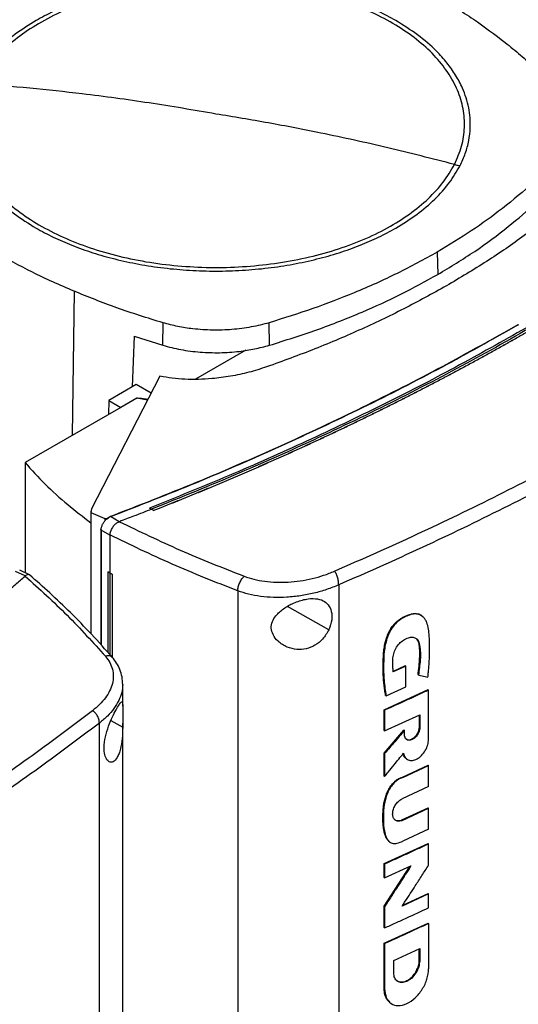
# Model space of a CAD drawing. Extents: x 0.4 to 10.6, y 0.4 to 8.1.
# Drawn here: x 3 to 3.2, y 5.7 to 6.1 of the extents above; entities that cross this region are included whole.
import ezdxf

# ---------------------------------------------------------------- set-up
doc = ezdxf.new("R2010")
doc.units = 0
doc.linetypes.add('SLD-SOLID', pattern=[0])
doc.layers.get('0').update_dxf_attribs({"linetype": 'CONTINUOUS'})

msp = doc.modelspace()

# ---------------------------------------------------------------- linework, layer by layer
at = {"color": 7, "linetype": 'SLD-SOLID'}
for p, q in [((3.19555, 5.97934), (3.19569, 5.97136)), ((3.09813, 5.9462), (3.09822, 5.9542)), ((3.13594, 5.94621), (3.13585, 5.95421)), ((3.08793, 5.94941), (3.08724, 5.93144)), ((3.08793, 5.94941), (3.09813, 5.9462)), ((3.1276, 5.94442), (3.10975, 5.93412)), ((3.09713, 5.93521), (3.07281, 5.88815)), ((3.08864, 5.93225), (3.07895, 5.92665)), ((3.094, 5.92915), (3.08864, 5.93225)), ((3.07895, 5.92665), (3.07884, 5.92164)), ((3.07895, 5.92665), (3.08323, 5.92417)), ((3.08891, 5.92745), (3.08323, 5.92417)), ((3.08323, 5.92417), (3.04923, 5.90454)), ((3.04923, 5.90454), (3.04923, 5.8654)), ((3.07256, 5.8873), (3.07256, 5.84383)), ((3.07281, 5.88815), (3.07258, 5.8868)), ((3.07258, 5.8868), (3.0775, 5.88463)), ((3.07258, 5.8868), (3.07258, 5.84381)), ((3.09417, 5.888), (3.09344, 5.88838)), ((3.09344, 5.88838), (3.09344, 5.88837)), ((3.09417, 5.88799), (3.09344, 5.88837)), ((3.09417, 5.888), (3.09491, 5.88753)), ((3.09491, 5.8875), (3.09417, 5.88799)), ((3.09491, 5.88753), (3.09491, 5.8875)), ((3.0775, 5.88463), (3.07887, 5.8848)), ((3.0775, 5.88463), (3.0775, 5.88401)), ((3.07816, 5.88447), (3.07887, 5.8848)), ((3.07874, 5.88493), (3.07952, 5.88534)), ((3.07887, 5.8848), (3.07874, 5.88493)), ((3.08268, 5.88353), (3.07952, 5.88534)), ((3.08268, 5.88353), (3.08274, 5.88356)), ((3.07615, 5.88076), (3.07615, 5.83987)), ((3.07933, 5.87878), (3.07626, 5.88054)), ((3.07933, 5.87888), (3.07933, 5.87878)), ((3.07933, 5.87878), (3.07933, 5.8653)), ((3.04931, 5.86427), (3.04585, 5.86591)), ((3.05078, 5.86467), (3.04734, 5.8663)), ((3.07932, 5.8653), (3.07862, 5.86574)), ((3.07863, 5.86574), (3.07862, 5.86574)), ((3.07862, 5.86574), (3.07862, 5.83714)), ((3.07933, 5.8653), (3.07863, 5.86574)), ((3.07932, 5.8653), (3.07932, 5.83636)), ((3.07933, 5.8653), (3.0802, 5.86493)), ((3.04923, 5.86441), (3.04923, 5.86431)), ((3.04931, 5.86427), (3.04927, 5.86423)), ((3.0802, 5.86493), (3.08019, 5.86492)), ((3.08019, 5.86492), (3.08019, 5.83539)), ((3.0802, 5.86493), (3.0802, 5.83538)), ((3.1247, 5.85898), (3.1247, 5.55037)), ((3.16056, 5.86109), (3.16056, 5.55425)), ((3.19034, 5.8499), (3.19017, 5.85005)), ((3.17977, 5.8304), (3.18424, 5.83243)), ((3.18441, 5.83228), (3.17994, 5.83025)), ((3.18429, 5.83238), (3.18424, 5.83243)), ((3.18429, 5.83238), (3.18441, 5.83228)), ((3.18441, 5.82488), (3.18441, 5.83228)), ((3.18873, 5.8292), (3.18868, 5.82925)), ((3.18885, 5.82911), (3.18873, 5.8292)), ((3.0839, 5.81806), (3.0839, 5.82564)), ((3.1767, 5.81674), (3.19231, 5.82389)), ((3.1774, 5.8217), (3.18441, 5.82488)), ((3.19236, 5.82384), (3.19231, 5.82389)), ((3.19236, 5.82384), (3.19248, 5.82374)), ((3.19248, 5.80625), (3.19248, 5.82374)), ((3.17723, 5.82185), (3.17729, 5.8218)), ((3.17729, 5.8218), (3.1774, 5.8217)), ((3.1767, 5.80938), (3.1767, 5.81674)), ((3.17686, 5.81659), (3.1767, 5.81674)), ((3.17686, 5.81659), (3.17686, 5.80923)), ((3.17686, 5.80923), (3.18939, 5.81494)), ((3.18921, 5.8107), (3.18921, 5.81487)), ((3.18927, 5.81489), (3.18927, 5.81065)), ((3.18939, 5.81494), (3.18939, 5.81055)), ((3.0756, 5.5052), (3.0756, 5.81204)), ((3.0839, 5.53175), (3.0839, 5.81201)), ((3.1767, 5.80137), (3.18372, 5.80953)), ((3.1767, 5.80938), (3.17686, 5.80923)), ((3.18378, 5.80948), (3.17675, 5.80132)), ((3.18378, 5.80948), (3.18372, 5.80953)), ((3.18378, 5.80948), (3.18389, 5.80938)), ((3.18389, 5.80802), (3.18389, 5.80938)), ((3.18927, 5.81065), (3.18921, 5.8107)), ((3.18927, 5.81065), (3.18939, 5.81055)), ((3.1767, 5.79321), (3.1767, 5.80137)), ((3.17675, 5.80132), (3.1767, 5.80137)), ((3.17675, 5.80132), (3.17686, 5.80122)), ((3.17686, 5.80122), (3.17686, 5.79306)), ((3.18449, 5.79941), (3.1846, 5.79931)), ((3.18317, 5.79286), (3.19231, 5.79708)), ((3.18334, 5.79272), (3.19248, 5.79694)), ((3.19236, 5.79703), (3.19231, 5.79708)), ((3.19236, 5.79703), (3.19248, 5.79694)), ((3.19248, 5.78947), (3.19248, 5.79694)), ((3.17675, 5.79316), (3.1767, 5.79321)), ((3.17675, 5.79316), (3.17686, 5.79306)), ((3.18317, 5.79286), (3.18322, 5.79281)), ((3.18334, 5.79272), (3.18322, 5.79281)), ((3.19248, 5.78947), (3.18314, 5.78516)), ((3.18297, 5.77762), (3.19231, 5.78193)), ((3.18314, 5.77747), (3.19248, 5.78178)), ((3.19236, 5.78188), (3.19231, 5.78193)), ((3.19248, 5.78178), (3.19236, 5.78188)), ((3.19248, 5.77431), (3.19248, 5.78178)), ((3.18297, 5.77762), (3.18302, 5.77757)), ((3.18314, 5.77747), (3.18302, 5.77757)), ((3.19248, 5.77431), (3.18334, 5.77009)), ((3.1767, 5.7621), (3.19231, 5.76925)), ((3.19236, 5.7692), (3.19231, 5.76925)), ((3.19236, 5.7692), (3.19248, 5.7691)), ((3.19248, 5.76155), (3.19248, 5.7691)), ((3.1767, 5.75718), (3.1767, 5.7621)), ((3.17686, 5.76195), (3.1767, 5.7621)), ((3.1767, 5.74696), (3.1858, 5.76109)), ((3.18606, 5.76136), (3.17675, 5.74691)), ((3.17686, 5.76195), (3.17686, 5.75703)), ((3.17686, 5.75703), (3.18618, 5.76126)), ((3.17686, 5.75703), (3.1767, 5.75718)), ((3.19248, 5.75137), (3.18308, 5.74703)), ((3.18329, 5.74735), (3.19231, 5.75151)), ((3.19236, 5.75146), (3.19231, 5.75151)), ((3.19236, 5.75146), (3.19248, 5.75137)), ((3.19248, 5.74642), (3.19248, 5.75137)), ((3.1767, 5.73942), (3.1767, 5.74696)), ((3.17675, 5.74691), (3.1767, 5.74696)), ((3.17675, 5.74691), (3.17686, 5.74681)), ((3.17686, 5.74681), (3.17686, 5.73927)), ((3.1767, 5.73385), (3.19231, 5.741)), ((3.1767, 5.73942), (3.17686, 5.73927)), ((3.19236, 5.74095), (3.19231, 5.741)), ((3.19236, 5.74095), (3.19248, 5.74086)), ((3.19248, 5.74086), (3.19248, 5.72476)), ((3.1767, 5.71776), (3.1767, 5.73385)), ((3.17686, 5.73371), (3.1767, 5.73385)), ((3.17686, 5.73371), (3.17686, 5.71761)), ((3.18008, 5.72774), (3.1893, 5.73197)), ((3.18913, 5.72772), (3.18913, 5.73189)), ((3.18919, 5.73191), (3.18919, 5.72767)), ((3.1893, 5.73197), (3.1893, 5.72757)), ((3.18008, 5.72335), (3.18008, 5.72774)), ((3.18919, 5.72767), (3.18913, 5.72772)), ((3.1893, 5.72757), (3.18919, 5.72767)), ((3.17675, 5.71771), (3.1767, 5.71776)), ((3.17686, 5.71761), (3.17675, 5.71771)), ((3.1786, 5.71287), (3.17871, 5.71278))]:
    msp.add_line(p, q, dxfattribs=at)
at = {"color": 8, "linetype": 'SLD-SOLID'}
for p, q in [((3.06662, 5.96542), (3.0659, 5.91417)), ((3.22354, 5.95311), (3.2245, 5.95364)), ((3.09272, 5.92667), (3.08891, 5.92745)), ((3.07626, 5.88054), (3.07626, 5.83975)), ((3.15705, 5.84517), (3.14234, 5.85339)), ((3.07968, 5.8129), (3.08389, 5.81055))]:
    msp.add_line(p, q, dxfattribs=at)
at = {"color": 7, "linetype": 'SLD-SOLID'}
for points, knots in [([(3.20163, 6.01044), (3.20257, 6.01259), (3.20446, 6.0169), (3.20541, 6.02357), (3.20494, 6.03024), (3.20295, 6.03682), (3.19949, 6.0432), (3.19462, 6.04926), (3.18842, 6.0549), (3.181, 6.06002), (3.17248, 6.06454), (3.16301, 6.06838), (3.15276, 6.07148), (3.14189, 6.07377), (3.1306, 6.07523), (3.11908, 6.07583), (3.10752, 6.07555), (3.09612, 6.0744), (3.08508, 6.0724), (3.07458, 6.06959), (3.06481, 6.06601), (3.05593, 6.06172), (3.0481, 6.05681), (3.04146, 6.05134), (3.03602, 6.04543), (3.03357, 6.04122), (3.03235, 6.03911)], [0, 0, 0, 0, 0.041667, 0.083333, 0.125, 0.166667, 0.208333, 0.25, 0.291667, 0.333333, 0.375, 0.416667, 0.458333, 0.5, 0.541667, 0.583333, 0.625, 0.666667, 0.708333, 0.75, 0.791667, 0.833333, 0.875, 0.916667, 0.958333, 1, 1, 1, 1]), ([(3.18083, 6.06155), (3.17883, 6.06264), (3.17483, 6.06483), (3.16808, 6.06775), (3.16077, 6.07037), (3.15282, 6.07263), (3.14438, 6.07445), (3.13549, 6.0758), (3.12631, 6.07663), (3.11699, 6.07691), (3.10766, 6.07663), (3.09849, 6.0758), (3.0896, 6.07445), (3.08116, 6.07263), (3.0732, 6.07037), (3.0659, 6.06775), (3.05914, 6.06483), (3.05515, 6.06264), (3.05315, 6.06155)], [0, 0, 0, 0, 0.058247, 0.116497, 0.17824, 0.239988, 0.303803, 0.368626, 0.434138, 0.5, 0.565862, 0.631374, 0.696197, 0.760012, 0.821755, 0.883503, 0.94175, 1, 1, 1, 1]), ([(3.19556, 6.07005), (3.19775, 6.06875), (3.20214, 6.06615), (3.21037, 6.06081), (3.21597, 6.05657), (3.21966, 6.05377)], [0, 0, 0, 0, 0.253927, 0.507853, 1, 1, 1, 1]), ([(3.05315, 6.06155), (3.05059, 6.05996), (3.04546, 6.05678), (3.03916, 6.05134), (3.03392, 6.04555), (3.03154, 6.04142), (3.03036, 6.03937)], [0, 0, 0, 0, 0.249021, 0.5, 0.750979, 1, 1, 1, 1]), ([(3.20362, 6.01002), (3.20429, 6.01147), (3.20564, 6.01439), (3.20683, 6.01892), (3.20747, 6.02433), (3.20697, 6.03061), (3.20499, 6.03685), (3.20219, 6.04215), (3.19909, 6.04655), (3.19473, 6.0514), (3.18887, 6.05655), (3.18348, 6.0599), (3.18083, 6.06155)], [0, 0, 0, 0, 0.080714, 0.162569, 0.245494, 0.372151, 0.499994, 0.585242, 0.670141, 0.754605, 0.878956, 1, 1, 1, 1]), ([(3.21966, 6.05377), (3.22148, 6.05229), (3.22512, 6.04933), (3.23181, 6.04332), (3.2362, 6.03862), (3.23909, 6.03553)], [0, 0, 0, 0, 0.253924, 0.507848, 1, 1, 1, 1]), ([(3.03036, 6.03937), (3.02969, 6.03792), (3.02834, 6.03499), (3.02715, 6.03047), (3.02651, 6.02506), (3.02701, 6.01877), (3.02899, 6.01254), (3.03179, 6.00723), (3.03489, 6.00284), (3.03925, 5.99799), (3.04511, 5.99284), (3.05049, 5.98949), (3.05315, 5.98784)], [0, 0, 0, 0, 0.080714, 0.162569, 0.245494, 0.372151, 0.499994, 0.585242, 0.670141, 0.754605, 0.878956, 1, 1, 1, 1]), ([(3.03235, 6.03911), (3.03141, 6.03695), (3.02952, 6.03264), (3.02857, 6.02598), (3.02903, 6.01931), (3.03103, 6.01272), (3.03449, 6.00635), (3.03936, 6.00029), (3.04556, 5.99465), (3.05298, 5.98953), (3.0615, 5.985), (3.07096, 5.98116), (3.08122, 5.97807), (3.09208, 5.97577), (3.10338, 5.97432), (3.1149, 5.97372), (3.12646, 5.974), (3.13786, 5.97515), (3.1489, 5.97715), (3.1594, 5.97996), (3.16917, 5.98354), (3.17804, 5.98782), (3.18588, 5.99274), (3.19251, 5.99821), (3.19796, 6.00411), (3.2004, 6.00833), (3.20163, 6.01044)], [0, 0, 0, 0, 0.041667, 0.083333, 0.125, 0.166667, 0.208333, 0.25, 0.291667, 0.333333, 0.375, 0.416667, 0.458333, 0.5, 0.541667, 0.583333, 0.625, 0.666667, 0.708333, 0.75, 0.791667, 0.833333, 0.875, 0.916667, 0.958333, 1, 1, 1, 1]), ([(3.11699, 6.02836), (3.10908, 6.02972), (3.09326, 6.03243), (3.07124, 6.03537), (3.05092, 6.03761), (3.03854, 6.03861), (3.03235, 6.03911)], [0, 0, 0, 0, 0.279775, 0.559646, 0.779713, 1, 1, 1, 1]), ([(3.33854, 6.02907), (3.33114, 6.02297), (3.31629, 6.01073), (3.29232, 5.99306), (3.26711, 5.9759), (3.24062, 5.95934), (3.21312, 5.94351), (3.1847, 5.92844), (3.15546, 5.91418), (3.12537, 5.90061), (3.10456, 5.8922), (3.09417, 5.888)], [0, 0, 0, 0, 0.111407, 0.22326, 0.335435, 0.447801, 0.560228, 0.67058, 0.78074, 0.890587, 1, 1, 1, 1]), ([(3.20163, 6.01044), (3.19374, 6.01246), (3.17799, 6.0165), (3.15597, 6.0213), (3.13563, 6.02528), (3.1232, 6.02734), (3.11699, 6.02836)], [0, 0, 0, 0, 0.280319, 0.560311, 0.780175, 1, 1, 1, 1]), ([(3.23908, 6.0138), (3.23599, 6.01052), (3.22983, 6.00397), (3.21916, 5.99501), (3.20782, 5.98673), (3.19965, 5.98181), (3.19555, 5.97934)], [0, 0, 0, 0, 0.26128, 0.5225599, 0.7606186, 1, 1, 1, 1]), ([(3.18083, 5.98784), (3.18338, 5.98942), (3.18852, 5.99261), (3.19481, 5.99804), (3.20006, 6.00384), (3.20244, 6.00797), (3.20362, 6.01002)], [0, 0, 0, 0, 0.249021, 0.5, 0.750979, 1, 1, 1, 1]), ([(3.20163, 6.01044), (3.202, 6.01035), (3.20266, 6.01019), (3.20333, 6.01007), (3.20362, 6.01002)], [0, 0, 0, 0, 0.560216, 1, 1, 1, 1]), ([(3.19569, 5.97136), (3.20015, 5.97406), (3.20908, 5.97945), (3.2206, 5.98806), (3.2308, 5.99683), (3.23643, 6.00284), (3.23925, 6.00585)], [0, 0, 0, 0, 0.2610714, 0.5221428, 0.7604083, 1, 1, 1, 1]), ([(3.25049, 6.00522), (3.24687, 6.00189), (3.23959, 5.9952), (3.2273, 5.98566), (3.21411, 5.97646), (3.20451, 5.97072), (3.1997, 5.96785)], [0, 0, 0, 0, 0.247898, 0.497591, 0.748488, 1, 1, 1, 1]), ([(3.05315, 5.98784), (3.05515, 5.98675), (3.05914, 5.98456), (3.0659, 5.98164), (3.0732, 5.97902), (3.08116, 5.97676), (3.0896, 5.97494), (3.09849, 5.97359), (3.10766, 5.97276), (3.11699, 5.97248), (3.12631, 5.97276), (3.13549, 5.97359), (3.14438, 5.97494), (3.15281, 5.97676), (3.16077, 5.97902), (3.16808, 5.98164), (3.17483, 5.98456), (3.17883, 5.98675), (3.18083, 5.98784)], [0, 0, 0, 0, 0.058247, 0.116497, 0.17824, 0.239988, 0.303803, 0.368626, 0.434138, 0.5, 0.565862, 0.631374, 0.696197, 0.760012, 0.821755, 0.883503, 0.94175, 1, 1, 1, 1]), ([(3.06662, 5.96542), (3.0641, 5.96651), (3.05906, 5.96868), (3.0495, 5.97322), (3.04282, 5.97691), (3.03842, 5.97934)], [0, 0, 0, 0, 0.2539267, 0.5078533, 1, 1, 1, 1]), ([(3.19555, 5.97934), (3.19088, 5.97676), (3.18153, 5.97161), (3.16663, 5.96496), (3.15145, 5.95908), (3.14106, 5.95584), (3.13585, 5.95421)], [0, 0, 0, 0, 0.26128, 0.52256, 0.760619, 1, 1, 1, 1]), ([(3.13594, 5.94621), (3.14162, 5.94799), (3.15298, 5.95155), (3.16851, 5.95771), (3.18287, 5.96426), (3.19141, 5.96899), (3.19569, 5.97136)], [0, 0, 0, 0, 0.261071, 0.522143, 0.760408, 1, 1, 1, 1]), ([(3.1997, 5.96785), (3.19473, 5.96508), (3.18479, 5.95953), (3.16885, 5.95192), (3.15233, 5.94482), (3.14073, 5.94062), (3.13496, 5.93853)], [0, 0, 0, 0, 0.251508, 0.502409, 0.752098, 1, 1, 1, 1]), ([(3.09822, 5.9542), (3.09544, 5.95505), (3.08988, 5.95674), (3.07921, 5.96037), (3.07162, 5.96341), (3.06662, 5.96542)], [0, 0, 0, 0, 0.253924, 0.507848, 1, 1, 1, 1]), ([(3.0794, 5.88538), (3.08968, 5.88939), (3.11029, 5.89743), (3.14015, 5.91043), (3.1692, 5.92411), (3.19739, 5.93847), (3.21533, 5.94859), (3.2243, 5.95365)], [0, 0, 0, 0, 0.198707, 0.398277, 0.598498, 0.799148, 1, 1, 1, 1]), ([(3.07952, 5.88534), (3.08981, 5.88935), (3.11043, 5.8974), (3.1403, 5.9104), (3.16937, 5.92409), (3.19725, 5.93828), (3.21488, 5.94822), (3.22354, 5.95311)], [0, 0, 0, 0, 0.200141, 0.401137, 0.602781, 0.804858, 1, 1, 1, 1]), ([(3.13585, 5.95421), (3.13377, 5.95367), (3.12954, 5.95256), (3.12274, 5.95171), (3.11574, 5.95148), (3.10926, 5.95192), (3.10335, 5.95283), (3.09994, 5.95375), (3.09822, 5.9542)], [0, 0, 0, 0, 0.175429, 0.355945, 0.531388, 0.711914, 0.854612, 1, 1, 1, 1]), ([(3.22701, 5.95234), (3.2187, 5.94765), (3.20209, 5.93826), (3.17606, 5.92487), (3.14929, 5.91205), (3.12182, 5.89982), (3.10289, 5.89219), (3.09344, 5.88838)], [0, 0, 0, 0, 0.200744, 0.401301, 0.601484, 0.80111, 1, 1, 1, 1]), ([(3.22844, 5.95149), (3.22836, 5.95144), (3.22795, 5.9512), (3.22722, 5.95078), (3.22624, 5.95022), (3.22526, 5.94966), (3.22428, 5.9491), (3.2233, 5.94854), (3.22232, 5.94798), (3.22133, 5.94742), (3.22034, 5.94687), (3.21936, 5.94631), (3.21837, 5.94576), (3.21737, 5.9452), (3.21638, 5.94465), (3.21539, 5.9441), (3.21439, 5.94354), (3.2134, 5.94299), (3.2124, 5.94244), (3.2114, 5.94189), (3.2104, 5.94134), (3.2094, 5.9408), (3.20839, 5.94025), (3.20739, 5.9397), (3.20638, 5.93916), (3.20537, 5.93861), (3.20437, 5.93807), (3.20335, 5.93753), (3.20234, 5.93699), (3.20133, 5.93645), (3.20032, 5.93591), (3.1993, 5.93537), (3.19828, 5.93483), (3.19726, 5.93429), (3.19624, 5.93376), (3.19522, 5.93322), (3.1942, 5.93268), (3.19318, 5.93215), (3.19215, 5.93162), (3.19112, 5.93109), (3.1901, 5.93055), (3.18907, 5.93002), (3.18803, 5.92949), (3.187, 5.92897), (3.18597, 5.92844), (3.18493, 5.92791), (3.1839, 5.92738), (3.18286, 5.92686), (3.18182, 5.92634), (3.18078, 5.92581), (3.17974, 5.92529), (3.1787, 5.92477), (3.17765, 5.92425), (3.17661, 5.92373), (3.17556, 5.92321), (3.17451, 5.92269), (3.17346, 5.92217), (3.17241, 5.92166), (3.17154, 5.92123), (3.17066, 5.9208), (3.16978, 5.92037), (3.16872, 5.91986), (3.16767, 5.91934), (3.16661, 5.91883), (3.16555, 5.91832), (3.16449, 5.91781), (3.16343, 5.9173), (3.16236, 5.9168), (3.1613, 5.91629), (3.16023, 5.91578), (3.15917, 5.91528), (3.1581, 5.91477), (3.15703, 5.91427), (3.15596, 5.91377), (3.15489, 5.91327), (3.15381, 5.91277), (3.15274, 5.91227), (3.15166, 5.91177), (3.15058, 5.91127), (3.14951, 5.91077), (3.14843, 5.91028), (3.14734, 5.90978), (3.14626, 5.90929), (3.14518, 5.9088), (3.14409, 5.9083), (3.14301, 5.90781), (3.14192, 5.90732), (3.14083, 5.90683), (3.13974, 5.90634), (3.13883, 5.90594), (3.13792, 5.90553), (3.13701, 5.90513), (3.13592, 5.90464), (3.13482, 5.90416), (3.13372, 5.90367), (3.13262, 5.90319), (3.13153, 5.90271), (3.13042, 5.90223), (3.12932, 5.90175), (3.12822, 5.90127), (3.12712, 5.90079), (3.12601, 5.90032), (3.1249, 5.89984), (3.12379, 5.89937), (3.12269, 5.89889), (3.12158, 5.89842), (3.12046, 5.89795), (3.11935, 5.89748), (3.11824, 5.89701), (3.11712, 5.89654), (3.116, 5.89607), (3.11489, 5.8956), (3.11377, 5.89514), (3.11265, 5.89467), (3.11153, 5.89421), (3.11059, 5.89382), (3.10965, 5.89344), (3.10872, 5.89305), (3.10759, 5.89259), (3.10646, 5.89213), (3.10534, 5.89167), (3.10421, 5.89121), (3.10308, 5.89076), (3.10194, 5.8903), (3.10081, 5.88985), (3.09968, 5.88939), (3.09854, 5.88894), (3.09737, 5.88847), (3.09616, 5.88799), (3.09533, 5.88766), (3.09491, 5.8875)], [0, 0, 0, 0, 0.001985, 0.009925, 0.017865, 0.025805, 0.033745, 0.041685, 0.049625, 0.057565, 0.065505, 0.073445, 0.081385, 0.089325, 0.097265, 0.105205, 0.113145, 0.121085, 0.129025, 0.136965, 0.144905, 0.152845, 0.160785, 0.168725, 0.176665, 0.184605, 0.192545, 0.200485, 0.208425, 0.216365, 0.224305, 0.232245, 0.240185, 0.248125, 0.256065, 0.264005, 0.271945, 0.279885, 0.287826, 0.295766, 0.303706, 0.311646, 0.319586, 0.327526, 0.335466, 0.343406, 0.351346, 0.359286, 0.367226, 0.375166, 0.383106, 0.391046, 0.398986, 0.406926, 0.414866, 0.422806, 0.430746, 0.438686, 0.446626, 0.450596, 0.458536, 0.466476, 0.474416, 0.482356, 0.490296, 0.498236, 0.506176, 0.514116, 0.522056, 0.529996, 0.537936, 0.545876, 0.553816, 0.561756, 0.569696, 0.577636, 0.585576, 0.593516, 0.601456, 0.609396, 0.617336, 0.625276, 0.633216, 0.641156, 0.649096, 0.657036, 0.664976, 0.672916, 0.680856, 0.688796, 0.692766, 0.700706, 0.708646, 0.716586, 0.724526, 0.732466, 0.740406, 0.748346, 0.756286, 0.764226, 0.772166, 0.780106, 0.788046, 0.795986, 0.803926, 0.811866, 0.819806, 0.827746, 0.835686, 0.843626, 0.851567, 0.859507, 0.867447, 0.875387, 0.883327, 0.891267, 0.895237, 0.903177, 0.911117, 0.919057, 0.926997, 0.934937, 0.942877, 0.950817, 0.958757, 0.966697, 0.974637, 0.982577, 0.991288, 1, 1, 1, 1]), ([(3.22844, 5.95152), (3.22836, 5.95147), (3.22795, 5.95124), (3.22722, 5.95081), (3.22624, 5.95025), (3.22526, 5.94969), (3.22428, 5.94913), (3.2233, 5.94857), (3.22232, 5.94801), (3.22133, 5.94746), (3.22034, 5.9469), (3.21936, 5.94634), (3.21837, 5.94579), (3.21737, 5.94523), (3.21638, 5.94468), (3.21539, 5.94413), (3.21439, 5.94357), (3.2134, 5.94302), (3.2124, 5.94247), (3.2114, 5.94192), (3.2104, 5.94138), (3.2094, 5.94083), (3.20839, 5.94028), (3.20739, 5.93974), (3.20638, 5.93919), (3.20537, 5.93865), (3.20437, 5.9381), (3.20335, 5.93756), (3.20234, 5.93702), (3.20133, 5.93648), (3.20032, 5.93594), (3.1993, 5.9354), (3.19828, 5.93486), (3.19726, 5.93432), (3.19624, 5.93379), (3.19522, 5.93325), (3.1942, 5.93272), (3.19318, 5.93218), (3.19215, 5.93165), (3.19112, 5.93112), (3.1901, 5.93059), (3.18907, 5.93006), (3.18803, 5.92953), (3.187, 5.929), (3.18597, 5.92847), (3.18493, 5.92794), (3.1839, 5.92742), (3.18286, 5.92689), (3.18182, 5.92637), (3.18078, 5.92584), (3.17974, 5.92532), (3.1787, 5.9248), (3.17765, 5.92428), (3.17661, 5.92376), (3.17556, 5.92324), (3.17451, 5.92272), (3.17346, 5.9222), (3.17241, 5.92169), (3.17154, 5.92126), (3.17066, 5.92083), (3.16978, 5.9204), (3.16872, 5.91989), (3.16767, 5.91938), (3.16661, 5.91886), (3.16555, 5.91835), (3.16449, 5.91784), (3.16343, 5.91734), (3.16236, 5.91683), (3.1613, 5.91632), (3.16023, 5.91581), (3.15917, 5.91531), (3.1581, 5.91481), (3.15703, 5.9143), (3.15596, 5.9138), (3.15489, 5.9133), (3.15381, 5.9128), (3.15274, 5.9123), (3.15166, 5.9118), (3.15058, 5.9113), (3.14951, 5.91081), (3.14843, 5.91031), (3.14734, 5.90981), (3.14626, 5.90932), (3.14518, 5.90883), (3.14409, 5.90833), (3.14301, 5.90784), (3.14192, 5.90735), (3.14083, 5.90686), (3.13974, 5.90638), (3.13883, 5.90597), (3.13792, 5.90556), (3.13701, 5.90516), (3.13592, 5.90467), (3.13482, 5.90419), (3.13372, 5.90371), (3.13262, 5.90322), (3.13153, 5.90274), (3.13042, 5.90226), (3.12932, 5.90178), (3.12822, 5.9013), (3.12712, 5.90083), (3.12601, 5.90035), (3.1249, 5.89987), (3.12379, 5.8994), (3.12269, 5.89892), (3.12158, 5.89845), (3.12046, 5.89798), (3.11935, 5.89751), (3.11824, 5.89704), (3.11712, 5.89657), (3.116, 5.8961), (3.11489, 5.89563), (3.11377, 5.89517), (3.11265, 5.8947), (3.11153, 5.89424), (3.11059, 5.89385), (3.10965, 5.89347), (3.10872, 5.89308), (3.10759, 5.89262), (3.10646, 5.89216), (3.10534, 5.8917), (3.10421, 5.89125), (3.10308, 5.89079), (3.10194, 5.89033), (3.10081, 5.88988), (3.09968, 5.88942), (3.09854, 5.88897), (3.09737, 5.88851), (3.09617, 5.88803), (3.09534, 5.8877), (3.09493, 5.88754)], [0, 0, 0, 0, 0.001985, 0.009926, 0.017868, 0.025809, 0.03375, 0.041691, 0.049632, 0.057573, 0.065514, 0.073455, 0.081396, 0.089338, 0.097279, 0.10522, 0.113161, 0.121102, 0.129043, 0.136984, 0.144925, 0.152867, 0.160808, 0.168749, 0.17669, 0.184631, 0.192572, 0.200513, 0.208454, 0.216396, 0.224337, 0.232278, 0.240219, 0.24816, 0.256101, 0.264042, 0.271983, 0.279925, 0.287866, 0.295807, 0.303748, 0.311689, 0.31963, 0.327571, 0.335512, 0.343454, 0.351395, 0.359336, 0.367277, 0.375218, 0.383159, 0.3911, 0.399041, 0.406982, 0.414924, 0.422865, 0.430806, 0.438747, 0.446688, 0.450659, 0.4586, 0.466541, 0.474482, 0.482423, 0.490364, 0.498305, 0.506247, 0.514188, 0.522129, 0.53007, 0.538011, 0.545952, 0.553893, 0.561834, 0.569775, 0.577717, 0.585658, 0.593599, 0.60154, 0.609481, 0.617422, 0.625363, 0.633304, 0.641246, 0.649187, 0.657128, 0.665069, 0.67301, 0.680951, 0.688892, 0.692863, 0.700804, 0.708745, 0.716686, 0.724627, 0.732568, 0.74051, 0.748451, 0.756392, 0.764333, 0.772274, 0.780215, 0.788156, 0.796097, 0.804039, 0.81198, 0.819921, 0.827862, 0.835803, 0.843744, 0.851685, 0.859626, 0.867568, 0.875509, 0.88345, 0.891391, 0.895361, 0.903303, 0.911244, 0.919185, 0.927126, 0.935067, 0.943008, 0.950949, 0.95889, 0.966832, 0.974773, 0.982714, 0.991357, 1, 1, 1, 1]), ([(3.09813, 5.9462), (3.10023, 5.94566), (3.10448, 5.94455), (3.11132, 5.9437), (3.11835, 5.94347), (3.12485, 5.94392), (3.13079, 5.94483), (3.13421, 5.94575), (3.13594, 5.94621)], [0, 0, 0, 0, 0.175429, 0.355945, 0.531388, 0.711914, 0.854611, 1, 1, 1, 1]), ([(3.13496, 5.93853), (3.13288, 5.93786), (3.12878, 5.93654), (3.12225, 5.93516), (3.11622, 5.93436), (3.11079, 5.93405), (3.10604, 5.93411), (3.10146, 5.93445), (3.09856, 5.93496), (3.09713, 5.93521)], [0, 0, 0, 0, 0.1804235, 0.3564076, 0.5264731, 0.6500351, 0.770021, 0.8865627, 1, 1, 1, 1]), ([(3.08891, 5.92745), (3.08893, 5.92746), (3.08896, 5.92747), (3.08904, 5.92749), (3.08943, 5.92751), (3.09004, 5.92744), (3.09078, 5.92734), (3.09143, 5.92724), (3.09212, 5.92713), (3.09261, 5.92704), (3.09288, 5.92699)], [0, 0, 0, 0, 0.011947, 0.026486, 0.065498, 0.295907, 0.478169, 0.62224, 0.789308, 1, 1, 1, 1]), ([(3.15905, 5.86596), (3.16893, 5.87033), (3.18872, 5.87907), (3.21737, 5.89298), (3.24533, 5.90741), (3.2632, 5.91752), (3.27214, 5.92257)], [0, 0, 0, 0, 0.248999, 0.498855, 0.749284, 1, 1, 1, 1]), ([(3.27417, 5.91796), (3.26519, 5.91288), (3.24724, 5.90272), (3.21915, 5.88823), (3.19037, 5.87426), (3.17049, 5.86547), (3.16056, 5.86109)], [0, 0, 0, 0, 0.2507169, 0.5011462, 0.7510021, 1, 1, 1, 1]), ([(3.04923, 5.90454), (3.05155, 5.90198), (3.05618, 5.89687), (3.06399, 5.88973), (3.06979, 5.88531), (3.07258, 5.88319)], [0, 0, 0, 0, 0.343563, 0.684848, 1, 1, 1, 1]), ([(3.09417, 5.88799), (3.09205, 5.88715), (3.08825, 5.88566), (3.08442, 5.8842), (3.08274, 5.88356)], [0, 0, 0, 0, 0.560234, 1, 1, 1, 1]), ([(3.09493, 5.88754), (3.09492, 5.88754), (3.09492, 5.88754), (3.09491, 5.88753), (3.09491, 5.88753)], [0, 0, 0, 0, 0.55999, 1, 1, 1, 1]), ([(3.07626, 5.88054), (3.07628, 5.88089), (3.07633, 5.88158), (3.07674, 5.88265), (3.07735, 5.88366), (3.07789, 5.88421), (3.07816, 5.88447)], [0, 0, 0, 0, 0.259239, 0.513518, 0.76042, 1, 1, 1, 1]), ([(3.07874, 5.88493), (3.07874, 5.88493), (3.07873, 5.88494), (3.07872, 5.88496), (3.07873, 5.88501), (3.07881, 5.88509), (3.07903, 5.88523), (3.07925, 5.88532), (3.0794, 5.88538)], [0, 0, 0, 0, 0.022591, 0.046004, 0.099267, 0.249297, 0.501934, 1, 1, 1, 1]), ([(3.07933, 5.87887), (3.07942, 5.87928), (3.07958, 5.88011), (3.08022, 5.88144), (3.08106, 5.88254), (3.0819, 5.88324), (3.08246, 5.88345), (3.08268, 5.88353)], [0, 0, 0, 0, 0.23879, 0.477903, 0.695785, 0.884788, 1, 1, 1, 1]), ([(3.07952, 5.88534), (3.07951, 5.88535), (3.07949, 5.88537), (3.07944, 5.8854), (3.07942, 5.88539), (3.0794, 5.88538)], [0, 0, 0, 0, 0.2400306, 0.4849658, 1, 1, 1, 1]), ([(3.08274, 5.88356), (3.08984, 5.88012), (3.10413, 5.87322), (3.11937, 5.8672), (3.12703, 5.86417)], [0, 0, 0, 0, 0.497281, 1, 1, 1, 1]), ([(3.07616, 5.88076), (3.07617, 5.88079), (3.07619, 5.88086), (3.07626, 5.88093), (3.07631, 5.88096)], [0, 0, 0, 0, 0.390673, 1, 1, 1, 1]), ([(3.1247, 5.85898), (3.11685, 5.86208), (3.10123, 5.86825), (3.0866, 5.87535), (3.07933, 5.87888)], [0, 0, 0, 0, 0.502766, 1, 1, 1, 1]), ([(3.07932, 5.8653), (3.07939, 5.86527), (3.07954, 5.8652), (3.07983, 5.86508), (3.08005, 5.86498), (3.08019, 5.86492)], [0, 0, 0, 0, 0.2500203, 0.5000407, 1, 1, 1, 1]), ([(3.12703, 5.86417), (3.12816, 5.86379), (3.13048, 5.863), (3.13434, 5.86231), (3.13844, 5.86197), (3.14269, 5.86204), (3.14698, 5.86249), (3.15121, 5.86331), (3.15529, 5.86445), (3.15779, 5.86546), (3.15905, 5.86596)], [0, 0, 0, 0, 0.110845, 0.226143, 0.346301, 0.471122, 0.59992, 0.731747, 0.865486, 1, 1, 1, 1]), ([(3.16056, 5.86109), (3.16054, 5.86154), (3.1605, 5.86242), (3.16022, 5.86363), (3.15991, 5.86452), (3.15965, 5.8651), (3.15936, 5.8656), (3.15915, 5.86585), (3.15905, 5.86596)], [0, 0, 0, 0, 0.282979, 0.548038, 0.670612, 0.785887, 0.894943, 1, 1, 1, 1]), ([(3.04159, 5.85763), (3.04304, 5.85886), (3.04562, 5.86105), (3.04815, 5.86326), (3.04927, 5.86423)], [0, 0, 0, 0, 0.560234, 1, 1, 1, 1]), ([(3.04927, 5.86423), (3.05436, 5.85964), (3.06459, 5.85039), (3.07335, 5.84063), (3.07776, 5.83573)], [0, 0, 0, 0, 0.497281, 1, 1, 1, 1]), ([(3.05102, 5.8645), (3.05101, 5.86451), (3.05086, 5.86474), (3.05037, 5.86481), (3.04974, 5.86468), (3.04942, 5.86438), (3.04931, 5.86427)], [0, 0, 0, 0, 0.028517, 0.433939, 0.78562, 1, 1, 1, 1]), ([(3.08026, 5.83532), (3.0778, 5.83809), (3.07302, 5.84348), (3.06554, 5.85111), (3.05822, 5.85813), (3.05324, 5.86255), (3.05084, 5.86467)], [0, 0, 0, 0, 0.275682, 0.534024, 0.775362, 1, 1, 1, 1]), ([(3.1247, 5.85898), (3.12475, 5.85944), (3.12485, 5.86036), (3.12539, 5.86189), (3.12602, 5.86303), (3.12659, 5.86376), (3.12688, 5.86404), (3.12703, 5.86417)], [0, 0, 0, 0, 0.2587393, 0.5125056, 0.7586148, 0.879781, 1, 1, 1, 1]), ([(3.16056, 5.86109), (3.15916, 5.86052), (3.15635, 5.8594), (3.15178, 5.85811), (3.14705, 5.85718), (3.14224, 5.85667), (3.13748, 5.85658), (3.13289, 5.85694), (3.12857, 5.85769), (3.12597, 5.85856), (3.1247, 5.85898)], [0, 0, 0, 0, 0.1345189, 0.2682645, 0.4000963, 0.5288984, 0.6537208, 0.7738765, 0.8891673, 1, 1, 1, 1]), ([(3.13825, 5.85014), (3.13912, 5.85102), (3.14086, 5.85279), (3.14396, 5.85444), (3.14663, 5.85546), (3.14931, 5.85617), (3.15233, 5.85638), (3.15513, 5.85563), (3.15704, 5.85406), (3.15809, 5.85172), (3.1583, 5.84865), (3.15748, 5.84637), (3.15705, 5.84517)], [0, 0, 0, 0, 0.1161509, 0.2351099, 0.2992274, 0.3632865, 0.4778082, 0.5782137, 0.6751717, 0.7757884, 0.8826402, 1, 1, 1, 1]), ([(3.17723, 5.82185), (3.1772, 5.822), (3.17705, 5.82276), (3.17688, 5.82384), (3.17667, 5.8254), (3.17651, 5.827), (3.1764, 5.82862), (3.17634, 5.83026), (3.17632, 5.83159), (3.17633, 5.83294), (3.17636, 5.83429), (3.17641, 5.83565), (3.17654, 5.83738), (3.1767, 5.83879), (3.17697, 5.84022), (3.17731, 5.84161), (3.178, 5.84367), (3.1791, 5.84575), (3.18061, 5.8476), (3.18184, 5.84865), (3.18313, 5.84946), (3.18435, 5.8501), (3.1861, 5.8508), (3.18824, 5.85111), (3.18967, 5.85056), (3.1902, 5.85001), (3.19028, 5.84992)], [0, 0, 0, 0, 0.013696, 0.068488, 0.095881, 0.150673, 0.205464, 0.232856, 0.287646, 0.315038, 0.34243, 0.397221, 0.424614, 0.479442, 0.506845, 0.534253, 0.584206, 0.661721, 0.689138, 0.743196, 0.771634, 0.800049, 0.847803, 0.919977, 0.98793, 1, 1, 1, 1]), ([(3.15705, 5.84517), (3.15639, 5.84402), (3.15517, 5.84187), (3.15223, 5.83954), (3.14904, 5.83827), (3.14561, 5.83803), (3.14208, 5.83889), (3.13908, 5.84079), (3.13716, 5.84326), (3.13648, 5.84575), (3.13685, 5.8481), (3.13779, 5.84947), (3.13825, 5.85014)], [0, 0, 0, 0, 0.117298, 0.219032, 0.316451, 0.417098, 0.528059, 0.65281, 0.752765, 0.835399, 0.918204, 1, 1, 1, 1]), ([(3.17729, 5.8218), (3.17694, 5.82415), (3.17626, 5.82883), (3.17633, 5.83518), (3.17687, 5.83979), (3.17766, 5.84251), (3.17852, 5.84454), (3.1797, 5.84645), (3.18119, 5.84807), (3.18286, 5.84926), (3.18454, 5.85012), (3.18622, 5.85075), (3.18785, 5.85098), (3.18922, 5.85075), (3.18986, 5.85023), (3.19014, 5.85001)], [0, 0, 0, 0, 0.207998, 0.415639, 0.51856, 0.570016, 0.621163, 0.671329, 0.720238, 0.768551, 0.816706, 0.864822, 0.913179, 0.96218, 1, 1, 1, 1]), ([(3.19222, 5.82832), (3.19224, 5.82844), (3.1923, 5.82901), (3.19254, 5.83144), (3.19285, 5.83625), (3.19289, 5.84141), (3.19247, 5.84545), (3.19198, 5.84745), (3.19138, 5.84866), (3.19085, 5.84943), (3.19024, 5.85005), (3.18943, 5.85054), (3.18857, 5.85079), (3.18765, 5.85083), (3.18667, 5.85069), (3.18541, 5.85033), (3.18386, 5.84966), (3.18199, 5.84854), (3.18016, 5.84685), (3.17895, 5.845), (3.1782, 5.84345), (3.17774, 5.84224), (3.17725, 5.84063), (3.17693, 5.83905), (3.17659, 5.83634), (3.17645, 5.83249), (3.17653, 5.82713), (3.17711, 5.82352), (3.1774, 5.8217)], [0, 0, 0, 0, 0.005599, 0.027995, 0.117614, 0.241329, 0.28657, 0.332468, 0.355947, 0.367672, 0.391182, 0.411052, 0.428978, 0.446905, 0.464821, 0.48272, 0.513787, 0.545868, 0.581326, 0.616777, 0.635361, 0.653932, 0.672495, 0.709687, 0.728237, 0.802534, 0.900772, 1, 1, 1, 1]), ([(3.17994, 5.83025), (3.17993, 5.83035), (3.17987, 5.83088), (3.17977, 5.83202), (3.17969, 5.8337), (3.17983, 5.83562), (3.18032, 5.83759), (3.18119, 5.83935), (3.18248, 5.84079), (3.184, 5.84178), (3.1856, 5.84249), (3.18704, 5.84261), (3.18811, 5.84214), (3.18902, 5.84105), (3.1896, 5.83842), (3.18962, 5.83434), (3.1891, 5.83085), (3.18885, 5.82911)], [0, 0, 0, 0, 0.010978, 0.054898, 0.117962, 0.180787, 0.238452, 0.29667, 0.337604, 0.393164, 0.453411, 0.50076, 0.548154, 0.597169, 0.674205, 0.836863, 1, 1, 1, 1]), ([(3.18868, 5.82925), (3.1887, 5.82938), (3.18881, 5.83004), (3.18898, 5.83121), (3.18912, 5.83249), (3.18923, 5.83377), (3.1893, 5.83502), (3.18933, 5.83652), (3.18932, 5.83774), (3.18926, 5.83894), (3.18914, 5.83999), (3.18883, 5.84099), (3.18847, 5.84166), (3.18816, 5.84196), (3.18803, 5.84208)], [0, 0, 0, 0, 0.027414, 0.137094, 0.246773, 0.301603, 0.411276, 0.520945, 0.630623, 0.685458, 0.795288, 0.878959, 0.948337, 1, 1, 1, 1]), ([(3.18804, 5.84209), (3.18804, 5.84208), (3.18846, 5.84183), (3.18898, 5.84085), (3.18933, 5.83912), (3.18941, 5.83656), (3.18933, 5.83329), (3.18893, 5.83056), (3.18873, 5.8292)], [0, 0, 0, 0, 0.000853, 0.1404, 0.282946, 0.428761, 0.714795, 1, 1, 1, 1]), ([(3.07776, 5.83573), (3.07831, 5.83501), (3.07944, 5.83354), (3.08033, 5.83113), (3.08065, 5.82861), (3.08031, 5.82602), (3.07935, 5.82344), (3.0778, 5.82094), (3.07575, 5.81854), (3.074, 5.81709), (3.07313, 5.81636)], [0, 0, 0, 0, 0.110845, 0.2261429, 0.346301, 0.471122, 0.59992, 0.7317464, 0.8654862, 1, 1, 1, 1]), ([(3.0839, 5.82568), (3.08385, 5.8266), (3.08377, 5.82841), (3.08299, 5.83099), (3.08183, 5.83335), (3.08071, 5.83474), (3.08017, 5.83542)], [0, 0, 0, 0, 0.26919, 0.52489, 0.767981, 1, 1, 1, 1]), ([(3.18885, 5.82911), (3.18894, 5.82908), (3.18938, 5.82898), (3.19016, 5.8288), (3.1912, 5.82856), (3.19188, 5.8284), (3.19222, 5.82832)], [0, 0, 0, 0, 0.078187, 0.390936, 0.695468, 1, 1, 1, 1]), ([(3.19248, 5.82374), (3.19118, 5.82314), (3.18857, 5.82192), (3.18337, 5.81953), (3.17946, 5.81776), (3.17686, 5.81659)], [0, 0, 0, 0, 0.252102, 0.504205, 1, 1, 1, 1]), ([(3.07798, 5.80808), (3.07837, 5.80938), (3.07911, 5.81181), (3.08058, 5.81499), (3.08187, 5.81736), (3.08291, 5.81898), (3.08361, 5.81975), (3.08389, 5.81942), (3.0839, 5.81804), (3.08388, 5.81596), (3.0839, 5.81339), (3.08389, 5.81149), (3.08389, 5.81055)], [0, 0, 0, 0, 0.117298, 0.219032, 0.316451, 0.417098, 0.528059, 0.65281, 0.752765, 0.835399, 0.918204, 1, 1, 1, 1]), ([(3.07313, 5.81636), (3.06559, 5.81067), (3.05048, 5.79927), (3.02643, 5.78275), (3.00146, 5.76662), (2.98395, 5.75631), (2.97519, 5.75115)], [0, 0, 0, 0, 0.2489993, 0.4988554, 0.7492841, 1, 1, 1, 1]), ([(3.0756, 5.81204), (3.07557, 5.81249), (3.0755, 5.81335), (3.07504, 5.81446), (3.07453, 5.81523), (3.0741, 5.81571), (3.07363, 5.81611), (3.07329, 5.81628), (3.07313, 5.81636)], [0, 0, 0, 0, 0.282979, 0.548038, 0.670612, 0.785887, 0.894943, 1, 1, 1, 1]), ([(3.0756, 5.81204), (3.06803, 5.80633), (3.05285, 5.79487), (3.0287, 5.77828), (3.00361, 5.76208), (2.98602, 5.75172), (2.97722, 5.74653)], [0, 0, 0, 0, 0.248998, 0.498854, 0.749283, 1, 1, 1, 1]), ([(3.08389, 5.81055), (3.08385, 5.8092), (3.08376, 5.80647), (3.08327, 5.80333), (3.0826, 5.80114), (3.08177, 5.79937), (3.08054, 5.79811), (3.07912, 5.79807), (3.078, 5.79919), (3.07732, 5.8013), (3.0772, 5.80433), (3.07771, 5.80679), (3.07798, 5.80808)], [0, 0, 0, 0, 0.11615, 0.235108, 0.298079, 0.363292, 0.477813, 0.578217, 0.675174, 0.77579, 0.882641, 1, 1, 1, 1]), ([(3.18389, 5.80938), (3.1838, 5.80928), (3.18336, 5.80876), (3.18222, 5.80743), (3.18056, 5.8055), (3.17866, 5.8033), (3.17746, 5.80191), (3.17686, 5.80122)], [0, 0, 0, 0, 0.037697, 0.188484, 0.490058, 0.745029, 1, 1, 1, 1]), ([(3.18939, 5.81055), (3.18935, 5.81013), (3.18926, 5.80929), (3.18864, 5.80797), (3.18773, 5.80685), (3.18664, 5.8061), (3.18555, 5.80585), (3.18464, 5.80613), (3.18401, 5.80687), (3.18393, 5.80763), (3.18389, 5.80802)], [0, 0, 0, 0, 0.129556, 0.256437, 0.379536, 0.499997, 0.620452, 0.743552, 0.870437, 1, 1, 1, 1]), ([(3.1844, 5.80651), (3.18447, 5.80643), (3.18472, 5.80614), (3.18541, 5.80603), (3.18632, 5.80621), (3.18721, 5.80673), (3.18801, 5.80751), (3.18854, 5.80831), (3.18883, 5.80891), (3.18894, 5.80922), (3.189, 5.80938), (3.18902, 5.80947), (3.18904, 5.80954), (3.18907, 5.80963), (3.18909, 5.80971), (3.18911, 5.8098), (3.18912, 5.80987), (3.18914, 5.80996), (3.18916, 5.81004), (3.18917, 5.81013), (3.18918, 5.81019), (3.18919, 5.81026), (3.1892, 5.81034), (3.1892, 5.81043), (3.18921, 5.81051), (3.18921, 5.8106), (3.18921, 5.81066), (3.18921, 5.8107)], [0, 0, 0, 0, 0.055438, 0.199587, 0.332479, 0.457922, 0.582201, 0.711191, 0.779376, 0.813387, 0.830383, 0.83888, 0.847377, 0.855874, 0.87287, 0.881367, 0.889864, 0.89836, 0.915356, 0.923853, 0.93235, 0.940847, 0.949344, 0.966339, 0.974836, 0.983333, 1, 1, 1, 1]), ([(3.18446, 5.80645), (3.1845, 5.8064), (3.18463, 5.80621), (3.18499, 5.80609), (3.18546, 5.80601), (3.18599, 5.80607), (3.18653, 5.80626), (3.18707, 5.80657), (3.18759, 5.80699), (3.18806, 5.8075), (3.18862, 5.80827), (3.18915, 5.80939), (3.18923, 5.81022), (3.18927, 5.81065)], [0, 0, 0, 0, 0.035081, 0.115653, 0.195082, 0.273633, 0.351703, 0.429775, 0.508331, 0.58776, 0.66833, 0.832429, 1, 1, 1, 1]), ([(3.18357, 5.80132), (3.18372, 5.80078), (3.18402, 5.79971), (3.18517, 5.7988), (3.18667, 5.7986), (3.18838, 5.79918), (3.19004, 5.80046), (3.19138, 5.80225), (3.1923, 5.8043), (3.19242, 5.80559), (3.19248, 5.80625)], [0, 0, 0, 0, 0.129069, 0.254985, 0.377406, 0.497871, 0.618914, 0.742758, 0.870162, 1, 1, 1, 1]), ([(3.17686, 5.79306), (3.17695, 5.79317), (3.17738, 5.79369), (3.17849, 5.79506), (3.18009, 5.79701), (3.18189, 5.79924), (3.18301, 5.80063), (3.18357, 5.80132)], [0, 0, 0, 0, 0.038262, 0.191309, 0.497404, 0.748702, 1, 1, 1, 1]), ([(3.18479, 5.79929), (3.18461, 5.79938), (3.18406, 5.79966), (3.18365, 5.8004), (3.18351, 5.80103), (3.18347, 5.80119)], [0, 0, 0, 0, 0.255867, 0.815924, 1, 1, 1, 1]), ([(3.17833, 5.77008), (3.17819, 5.77022), (3.1779, 5.77051), (3.17756, 5.77104), (3.17726, 5.77162), (3.17702, 5.77224), (3.17682, 5.7729), (3.17661, 5.7738), (3.17647, 5.77463), (3.17637, 5.77548), (3.17632, 5.7761), (3.17628, 5.77672), (3.17625, 5.77735), (3.17624, 5.77786), (3.17624, 5.7785), (3.17625, 5.77902), (3.17626, 5.77967), (3.17629, 5.78032), (3.17634, 5.78111), (3.17641, 5.78191), (3.17651, 5.78272), (3.17663, 5.78353), (3.17679, 5.78436), (3.17696, 5.78505), (3.17715, 5.78575), (3.17734, 5.78631), (3.17761, 5.78701), (3.17785, 5.78757), (3.17819, 5.78826), (3.17857, 5.78894), (3.17926, 5.79), (3.18011, 5.79102), (3.18109, 5.79184), (3.18205, 5.79246), (3.18274, 5.79271), (3.18317, 5.79286)], [0, 0, 0, 0, 0.03087, 0.06172, 0.092557, 0.123387, 0.154213, 0.185035, 0.24671, 0.262117, 0.292933, 0.323749, 0.339156, 0.369972, 0.385379, 0.416193, 0.4316, 0.462415, 0.49323, 0.524046, 0.554864, 0.585684, 0.616507, 0.647336, 0.662745, 0.693581, 0.708991, 0.739834, 0.755245, 0.786097, 0.816962, 0.879205, 0.914605, 0.946534, 1, 1, 1, 1]), ([(3.18334, 5.79272), (3.18323, 5.79268), (3.1827, 5.79252), (3.18172, 5.79204), (3.1804, 5.79102), (3.17939, 5.78982), (3.17866, 5.78868), (3.17816, 5.78774), (3.17773, 5.78678), (3.17703, 5.78484), (3.17649, 5.78176), (3.17634, 5.77773), (3.17659, 5.77418), (3.17733, 5.77147), (3.17834, 5.76984), (3.1798, 5.76917), (3.18146, 5.76929), (3.18266, 5.7698), (3.18334, 5.77009)], [0, 0, 0, 0, 0.010886, 0.054748, 0.098736, 0.14958, 0.178416, 0.207232, 0.236039, 0.264839, 0.381168, 0.516133, 0.653721, 0.73856, 0.824052, 0.877748, 0.931401, 1, 1, 1, 1]), ([(3.18314, 5.77747), (3.18303, 5.77742), (3.18257, 5.77723), (3.18176, 5.7771), (3.18084, 5.77733), (3.18013, 5.77797), (3.17971, 5.77899), (3.17968, 5.78034), (3.18008, 5.78186), (3.18089, 5.7833), (3.18196, 5.7845), (3.18275, 5.78494), (3.18314, 5.78516)], [0, 0, 0, 0, 0.028767, 0.124981, 0.221063, 0.323229, 0.432866, 0.549611, 0.669863, 0.787557, 0.89763, 1, 1, 1, 1]), ([(3.18032, 5.77782), (3.18044, 5.77772), (3.18069, 5.77752), (3.1813, 5.77731), (3.18207, 5.77727), (3.1827, 5.77752), (3.18297, 5.77762)], [0, 0, 0, 0, 0.193278, 0.37966, 0.742584, 1, 1, 1, 1]), ([(3.19248, 5.7691), (3.19119, 5.7685), (3.1886, 5.7673), (3.1834, 5.7649), (3.17948, 5.76313), (3.17686, 5.76195)], [0, 0, 0, 0, 0.25018, 0.500359, 1, 1, 1, 1]), ([(3.18618, 5.76126), (3.1861, 5.76115), (3.18574, 5.76057), (3.1842, 5.75818), (3.18196, 5.75469), (3.17922, 5.75044), (3.17765, 5.74802), (3.17686, 5.74681)], [0, 0, 0, 0, 0.023659, 0.118294, 0.496835, 0.748417, 1, 1, 1, 1]), ([(3.18308, 5.74703), (3.18315, 5.74714), (3.18352, 5.74771), (3.18508, 5.75009), (3.18735, 5.75359), (3.19011, 5.75787), (3.19169, 5.76033), (3.19248, 5.76155)], [0, 0, 0, 0, 0.023494, 0.117471, 0.493377, 0.746688, 1, 1, 1, 1]), ([(3.17686, 5.73927), (3.17817, 5.73986), (3.1808, 5.74104), (3.18601, 5.74342), (3.18989, 5.74522), (3.19248, 5.74642)], [0, 0, 0, 0, 0.25018, 0.500359, 1, 1, 1, 1]), ([(3.19248, 5.74086), (3.19116, 5.74024), (3.18851, 5.73901), (3.18331, 5.73662), (3.17942, 5.73486), (3.17686, 5.73371)], [0, 0, 0, 0, 0.255941, 0.511882, 1, 1, 1, 1]), ([(3.1893, 5.72757), (3.18923, 5.72686), (3.1891, 5.72546), (3.18805, 5.72325), (3.18653, 5.72138), (3.1847, 5.72013), (3.18287, 5.7197), (3.18134, 5.72018), (3.18028, 5.72142), (3.18015, 5.7227), (3.18008, 5.72335)], [0, 0, 0, 0, 0.1295801, 0.2564828, 0.3795945, 0.5000453, 0.6204863, 0.7435661, 0.8704353, 1, 1, 1, 1]), ([(3.18101, 5.72066), (3.18113, 5.72056), (3.18158, 5.72017), (3.18241, 5.71996), (3.18336, 5.72002), (3.18409, 5.72021), (3.18504, 5.72063), (3.18599, 5.72129), (3.18684, 5.72214), (3.18761, 5.7231), (3.18826, 5.7242), (3.18867, 5.72521), (3.18891, 5.72599), (3.18902, 5.72651), (3.18908, 5.7269), (3.18909, 5.72702), (3.1891, 5.72714), (3.18911, 5.72725), (3.18912, 5.72737), (3.18913, 5.72753), (3.18913, 5.72764), (3.18913, 5.72772)], [0, 0, 0, 0, 0.050737, 0.186124, 0.251963, 0.313513, 0.374639, 0.498196, 0.560087, 0.621966, 0.746771, 0.816303, 0.850985, 0.924466, 0.933867, 0.943267, 0.952668, 0.962068, 0.971468, 0.980869, 1, 1, 1, 1]), ([(3.18919, 5.72767), (3.18912, 5.72696), (3.18899, 5.72556), (3.1881, 5.7237), (3.18717, 5.7224), (3.18636, 5.72154), (3.18549, 5.72084), (3.18459, 5.72033), (3.18368, 5.72001), (3.1828, 5.71991), (3.18201, 5.72005), (3.1814, 5.72025), (3.18118, 5.72056), (3.18111, 5.72066)], [0, 0, 0, 0, 0.167551, 0.331626, 0.412184, 0.491592, 0.570116, 0.648159, 0.726197, 0.804713, 0.884103, 0.964639, 1, 1, 1, 1]), ([(3.17686, 5.71761), (3.17698, 5.71652), (3.17721, 5.71435), (3.179, 5.71223), (3.18159, 5.71143), (3.1847, 5.71214), (3.1878, 5.71427), (3.19037, 5.71744), (3.19214, 5.72118), (3.19237, 5.72356), (3.19248, 5.72476)], [0, 0, 0, 0, 0.129417, 0.256326, 0.379463, 0.499904, 0.620404, 0.743535, 0.87037, 1, 1, 1, 1]), ([(3.1786, 5.71301), (3.17841, 5.71314), (3.17791, 5.71347), (3.1774, 5.71438), (3.17683, 5.71576), (3.17675, 5.71699), (3.1767, 5.71776)], [0, 0, 0, 0, 0.142563, 0.376845, 0.611083, 1, 1, 1, 1]), ([(3.17868, 5.71298), (3.17817, 5.71347), (3.17701, 5.7146), (3.17684, 5.71659), (3.17675, 5.71771)], [0, 0, 0, 0, 0.433817, 1, 1, 1, 1])]:
    msp.add_open_spline(points, degree=3, knots=knots, dxfattribs=at)
at = {"color": 8, "linetype": 'SLD-SOLID'}
for points, knots in [([(3.07626, 5.88054), (3.07622, 5.88057), (3.07616, 5.88062), (3.07614, 5.88071), (3.07615, 5.88075), (3.07616, 5.88076)], [0, 0, 0, 0, 0.426317, 0.882975, 1, 1, 1, 1]), ([(3.08022, 5.83525), (3.08013, 5.83538), (3.07986, 5.83579), (3.07915, 5.83596), (3.07838, 5.83593), (3.07796, 5.8358), (3.07776, 5.83573)], [0, 0, 0, 0, 0.188513, 0.598188, 0.799882, 1, 1, 1, 1]), ([(3.08389, 5.82569), (3.08382, 5.82475), (3.08367, 5.82281), (3.08256, 5.81996), (3.08084, 5.81716), (3.07854, 5.81448), (3.07658, 5.81286), (3.0756, 5.81204)], [0, 0, 0, 0, 0.187419, 0.385306, 0.587848, 0.79333, 1, 1, 1, 1]), ([(3.17845, 5.76998), (3.17811, 5.77036), (3.17742, 5.77114), (3.17687, 5.77277), (3.17639, 5.77513), (3.17623, 5.77835), (3.1764, 5.78171), (3.17684, 5.78448), (3.17747, 5.7866), (3.17844, 5.78868), (3.17976, 5.7906), (3.18145, 5.79213), (3.18263, 5.79259), (3.18322, 5.79281)], [0, 0, 0, 0, 0.076947, 0.154772, 0.233016, 0.390145, 0.547308, 0.625622, 0.702768, 0.779119, 0.854169, 0.927341, 1, 1, 1, 1]), ([(3.18302, 5.77757), (3.1828, 5.77748), (3.18235, 5.7773), (3.1817, 5.77724), (3.18111, 5.77734), (3.18066, 5.77749), (3.1805, 5.77771), (3.18045, 5.77778)], [0, 0, 0, 0, 0.222788, 0.447358, 0.674205, 0.903959, 1, 1, 1, 1])]:
    msp.add_open_spline(points, degree=3, knots=knots, dxfattribs=at)

doc.saveas('drawing.dxf')
